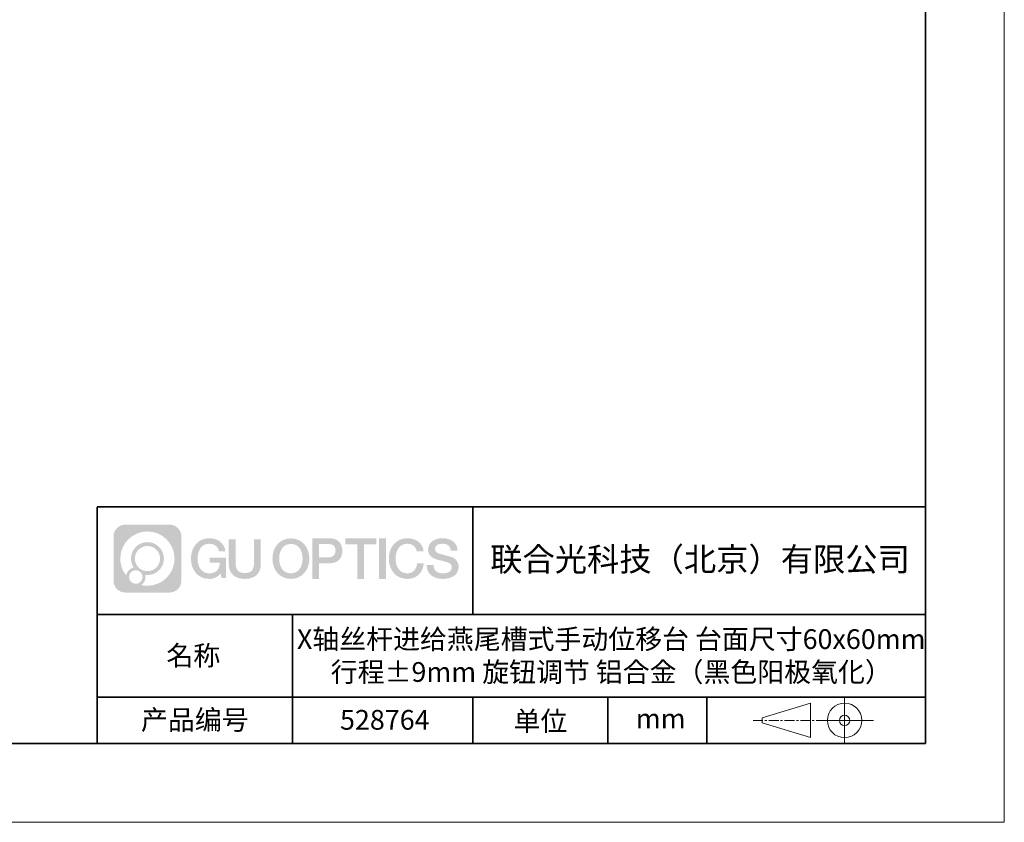
# Model space of a CAD drawing. Units: millimetres. Extents: x 12016 to 12313, y -7569 to -7359.
# Drawn here: x 12188 to 12313, y -7569 to -7468 of the extents above; entities that cross this region are included whole.
import ezdxf

# ---------------------------------------------------------------- set-up
doc = ezdxf.new("R2010")
doc.units = ezdxf.units.MM
doc.header["$LTSCALE"] = 10
doc.linetypes.add('CENTER', pattern=[2, 1.25, -0.25, 0.25, -0.25])
doc.layers.add('1轮廓实线层', color=7, linetype='Continuous')
doc.layers.add('6文字层', color=3, linetype='Continuous')
for name, color, linetype, lineweight in [('3中心线层', 1, 'CENTER', 9), ('粗实线层', 7, 'Continuous', 35), ('细实线层', 7, 'Continuous', 18)]:
    doc.layers.add(name, color=color, linetype=linetype, lineweight=lineweight)
doc.styles.get("Standard").update_dxf_attribs({"font": '黑体.ttf'})

# ---------------------------------------------------------------- blocks, each defined once
blk = doc.blocks.new('*X96')
at = {"layer": '粗实线层'}
for p, q in [((138.5, -95), (138.5, 95)), ((-138.5, -95), (138.5, -95))]:
    blk.add_line(p, q, dxfattribs=at)
at = {"layer": '细实线层'}
for p, q in [((148.5, -105), (148.5, 105)), ((-148.5, -105), (148.5, -105))]:
    blk.add_line(p, q, dxfattribs=at)

msp = doc.modelspace()

# ---------------------------------------------------------------- hatches: boundary and pattern name
at = {"layer": '3中心线层'}
h = msp.add_hatch(color=0, dxfattribs=at)
h.dxf.hatch_style = 1
edge = h.paths.add_edge_path()
edge.add_spline(control_points=[(12208.18338, -7533.09481), (12208.18338, -7532.28094), (12207.52361, -7531.62116), (12206.70973, -7531.62116)], knot_values=[7, 7, 7, 7, 8, 8, 8, 8], degree=3, periodic=0)
edge.add_spline(control_points=[(12206.70973, -7531.62116), (12206.70973, -7531.62116), (12201.06075, -7531.62116), (12201.06075, -7531.62116)], knot_values=[0, 0, 0, 0, 1, 1, 1, 1], degree=3, periodic=0)
edge.add_spline(control_points=[(12201.06075, -7531.62116), (12200.24688, -7531.62116), (12199.5871, -7532.28094), (12199.5871, -7533.09481), (12199.5871, -7533.09481), (12199.5871, -7538.74379), (12199.5871, -7538.74379)], knot_values=[1, 1, 1, 1, 2, 2, 2, 3, 3, 3, 3], degree=3, periodic=0)
edge.add_spline(control_points=[(12199.5871, -7538.74379), (12199.5871, -7539.55767), (12200.24688, -7540.21744), (12201.06075, -7540.21744), (12201.06075, -7540.21744), (12206.70973, -7540.21744), (12206.70973, -7540.21744)], knot_values=[3, 3, 3, 3, 4, 4, 4, 5, 5, 5, 5], degree=3, periodic=0)
edge.add_spline(control_points=[(12206.70973, -7540.21744), (12207.52361, -7540.21744), (12208.18338, -7539.55767), (12208.18338, -7538.74379), (12208.18338, -7538.74379), (12208.18338, -7533.09481), (12208.18338, -7533.09481)], knot_values=[5, 5, 5, 5, 6, 6, 6, 7, 7, 7, 7], degree=3, periodic=0)
edge = h.paths.add_edge_path(flags=16)
edge.add_spline(control_points=[(12200.44673, -7535.9193), (12200.44673, -7534.02027), (12201.98623, -7532.48079), (12203.88526, -7532.48079)], knot_values=[10, 10, 10, 10, 11, 11, 11, 11], degree=3, periodic=0)
edge.add_spline(control_points=[(12203.88526, -7532.48079), (12205.78429, -7532.48079), (12207.32375, -7534.02027), (12207.32375, -7535.9193)], knot_values=[11, 11, 11, 11, 12, 12, 12, 12], degree=3, periodic=0)
edge.add_spline(control_points=[(12207.32375, -7535.9193), (12207.32375, -7537.81834), (12205.78429, -7539.35782), (12203.88526, -7539.35782)], knot_values=[12, 12, 12, 12, 13, 13, 13, 13], degree=3, periodic=0)
edge.add_spline(control_points=[(12203.88526, -7539.35782), (12203.61617, -7539.35782), (12203.35475, -7539.32578), (12203.10356, -7539.26708)], knot_values=[0, 0, 0, 0, 1, 1, 1, 1], degree=3, periodic=0)
edge.add_spline(control_points=[(12203.10356, -7539.26708), (12203.42716, -7539.04593), (12203.63963, -7538.67412), (12203.63963, -7538.25258)], knot_values=[1, 1, 1, 1, 2, 2, 2, 2], degree=3, periodic=0)
edge.add_spline(control_points=[(12203.63963, -7538.25258), (12203.63963, -7538.16182), (12203.6295, -7538.07347), (12203.61081, -7537.98831)], knot_values=[2, 2, 2, 2, 3, 3, 3, 3], degree=3, periodic=0)
edge.add_spline(control_points=[(12203.61081, -7537.98831), (12203.70067, -7538.00022), (12203.79215, -7538.00697), (12203.88525, -7538.00697)], knot_values=[3, 3, 3, 3, 4, 4, 4, 4], degree=3, periodic=0)
edge.add_spline(control_points=[(12203.88525, -7538.00697), (12205.03824, -7538.00697), (12205.97291, -7537.07229), (12205.97291, -7535.9193)], knot_values=[4, 4, 4, 4, 5, 5, 5, 5], degree=3, periodic=0)
edge.add_spline(control_points=[(12205.97291, -7535.9193), (12205.97291, -7534.76632), (12205.03824, -7533.83163), (12203.88525, -7533.83163), (12202.73227, -7533.83163), (12201.79758, -7534.76632), (12201.79758, -7535.9193)], knot_values=[5, 5, 5, 5, 6, 6, 6, 7, 7, 7, 7], degree=3, periodic=0)
edge.add_spline(control_points=[(12201.79758, -7535.9193), (12201.79758, -7536.33878), (12201.92164, -7536.72912), (12202.13459, -7537.0563)], knot_values=[7, 7, 7, 7, 8, 8, 8, 8], degree=3, periodic=0)
edge.add_spline(control_points=[(12202.13459, -7537.0563), (12201.65009, -7537.16807), (12201.27514, -7537.56616), (12201.19815, -7538.06305)], knot_values=[8, 8, 8, 8, 9, 9, 9, 9], degree=3, periodic=0)
edge.add_spline(control_points=[(12201.19815, -7538.06305), (12200.72837, -7537.47514), (12200.44673, -7536.73037), (12200.44673, -7535.9193)], knot_values=[9, 9, 9, 9, 10, 10, 10, 10], degree=3, periodic=0)
edge = h.paths.add_edge_path(flags=16)
edge.add_spline(control_points=[(12202.28879, -7535.9193), (12202.28879, -7535.03761), (12203.00356, -7534.32285), (12203.88525, -7534.32285), (12204.76694, -7534.32285), (12205.4817, -7535.03761), (12205.4817, -7535.9193), (12205.4817, -7536.801), (12204.76694, -7537.51575), (12203.88525, -7537.51575), (12203.00356, -7537.51575), (12202.28879, -7536.801), (12202.28879, -7535.9193)], knot_values=[0, 0, 0, 0, 1, 1, 1, 2, 2, 2, 3, 3, 3, 4, 4, 4, 4], degree=3, periodic=0)
edge = h.paths.add_edge_path(flags=16)
edge.add_spline(control_points=[(12201.55197, -7538.25258), (12201.55197, -7537.77782), (12201.93684, -7537.39295), (12202.4116, -7537.39295), (12202.88636, -7537.39295), (12203.27122, -7537.77782), (12203.27122, -7538.25258)], knot_values=[1, 1, 1, 1, 2, 2, 2, 3, 3, 3, 3], degree=3, periodic=0)
edge.add_spline(control_points=[(12203.27122, -7538.25258), (12203.27122, -7538.72734), (12202.88636, -7539.11221), (12202.4116, -7539.11221)], knot_values=[3, 3, 3, 3, 4, 4, 4, 4], degree=3, periodic=0)
edge.add_spline(control_points=[(12202.4116, -7539.11221), (12201.93684, -7539.11221), (12201.55197, -7538.72734), (12201.55197, -7538.25258)], knot_values=[0, 0, 0, 0, 1, 1, 1, 1], degree=3, periodic=0)
edge = h.paths.add_edge_path()
edge.add_spline(control_points=[(12212.95428, -7535.02048), (12212.95428, -7535.02048), (12213.77767, -7535.02048), (12213.77767, -7535.02048), (12213.64942, -7533.91033), (12212.76527, -7533.33801), (12211.71242, -7533.33801)], knot_values=[5, 5, 5, 5, 6, 6, 6, 7, 7, 7, 7], degree=3, periodic=0)
edge.add_spline(control_points=[(12211.71242, -7533.33801), (12210.26812, -7533.33801), (12209.40424, -7534.51024), (12209.40424, -7535.91689)], knot_values=[4, 4, 4, 4, 5, 5, 5, 5], degree=3, periodic=0)
edge.add_spline(control_points=[(12209.40424, -7535.91689), (12209.40424, -7537.32357), (12210.26812, -7538.49578), (12211.71242, -7538.49578)], knot_values=[3, 3, 3, 3, 4, 4, 4, 4], degree=3, periodic=0)
edge.add_spline(control_points=[(12211.71242, -7538.49578), (12212.29958, -7538.49578), (12212.7113, -7538.3234), (12213.16346, -7537.79934)], knot_values=[2, 2, 2, 2, 3, 3, 3, 3], degree=3, periodic=0)
edge.add_spline(control_points=[(12213.16346, -7537.79934), (12213.16346, -7537.79934), (12213.29171, -7538.37856), (12213.29171, -7538.37856), (12213.29171, -7538.37856), (12213.4267, -7538.37856), (12213.56168, -7538.37856)], knot_values=[0.5, 0.5, 0.5, 0.5, 1.5, 1.5, 1.5, 2, 2, 2, 2], degree=3, periodic=0)
edge.add_spline(control_points=[(12213.56168, -7538.37856), (12213.69666, -7538.37856), (12213.83164, -7538.37856), (12213.83164, -7538.37856), (12213.83164, -7538.37856), (12213.83164, -7538.21648), (12213.83164, -7537.97336)], knot_values=[14.749965, 14.749965, 14.749965, 14.749965, 15.249965, 15.249965, 15.249965, 15.5, 15.5, 15.5, 15.5], degree=3, periodic=0)
edge.add_spline(control_points=[(12213.83164, -7537.97336), (12213.83164, -7537.73027), (12213.83164, -7537.40619), (12213.83164, -7537.08211)], knot_values=[14.49997, 14.49997, 14.49997, 14.49997, 14.749965, 14.749965, 14.749965, 14.749965], degree=3, periodic=0)
edge.add_spline(control_points=[(12213.83164, -7537.08211), (12213.83164, -7536.92007), (12213.83164, -7536.75803), (12213.83164, -7536.60612)], knot_values=[14.3749725, 14.3749725, 14.3749725, 14.3749725, 14.49997, 14.49997, 14.49997, 14.49997], degree=3, periodic=0)
edge.add_spline(control_points=[(12213.83164, -7536.60612), (12213.83164, -7536.37826), (12213.83164, -7536.17319), (12213.83164, -7536.02509)], knot_values=[14.18747625, 14.18747625, 14.18747625, 14.18747625, 14.3749725, 14.3749725, 14.3749725, 14.3749725], degree=3, periodic=0)
edge.add_spline(control_points=[(12213.83164, -7536.02509), (12213.83164, -7535.97573), (12213.83164, -7535.93269), (12213.83164, -7535.89725)], knot_values=[14.1249775, 14.1249775, 14.1249775, 14.1249775, 14.18747625, 14.18747625, 14.18747625, 14.18747625], degree=3, periodic=0)
edge.add_spline(control_points=[(12213.83164, -7535.89725), (12213.83164, -7535.87953), (12213.83164, -7535.86371), (12213.83164, -7535.84994)], knot_values=[14.093728125, 14.093728125, 14.093728125, 14.093728125, 14.1249775, 14.1249775, 14.1249775, 14.1249775], degree=3, periodic=0)
edge.add_spline(control_points=[(12213.83164, -7535.84994), (12213.83164, -7535.83618), (12213.83164, -7535.82447), (12213.83164, -7535.81498)], knot_values=[14.06247875, 14.06247875, 14.06247875, 14.06247875, 14.093728125, 14.093728125, 14.093728125, 14.093728125], degree=3, periodic=0)
edge.add_spline(control_points=[(12213.83164, -7535.78588), (12213.83164, -7535.78588), (12213.83164, -7535.78588), (12213.83164, -7535.78588), (12213.83164, -7535.78588), (12213.83164, -7535.78589), (12213.83164, -7535.78589)], knot_values=[13.999979582, 13.999979582, 13.999979582, 13.999979582, 14, 14, 14, 14.000712407, 14.000712407, 14.000712407, 14.000712407], degree=3, periodic=0)
edge.add_spline(control_points=[(12213.83164, -7535.78588), (12213.8316, -7535.78588), (12213.31867, -7535.78588), (12212.80575, -7535.78588)], knot_values=[13.49999, 13.49999, 13.49999, 13.49999, 13.999979582, 13.999979582, 13.999979582, 13.999979582], degree=3, periodic=0)
edge.add_spline(control_points=[(12212.80575, -7535.78588), (12212.29283, -7535.78588), (12211.77992, -7535.78588), (12211.77992, -7535.78588), (12211.77992, -7535.78588), (12211.77992, -7535.78588), (12211.77992, -7535.78589)], knot_values=[12.999023436, 12.999023436, 12.999023436, 12.999023436, 13.499013436, 13.499013436, 13.499013436, 13.49999, 13.49999, 13.49999, 13.49999], degree=3, periodic=0)
edge.add_spline(control_points=[(12211.77992, -7535.79324), (12211.77992, -7535.79564), (12211.77992, -7535.7986), (12211.77992, -7535.80208)], knot_values=[12.906251875, 12.906251875, 12.906251875, 12.906251875, 12.93750125, 12.93750125, 12.93750125, 12.93750125], degree=3, periodic=0)
edge.add_spline(control_points=[(12211.77992, -7535.81403), (12211.77992, -7535.82299), (12211.77992, -7535.83386), (12211.77992, -7535.84634)], knot_values=[12.81250375, 12.81250375, 12.81250375, 12.81250375, 12.8750025, 12.8750025, 12.8750025, 12.8750025], degree=3, periodic=0)
edge.add_spline(control_points=[(12211.77992, -7535.84634), (12211.77992, -7535.85881), (12211.77992, -7535.87288), (12211.77992, -7535.88824)], knot_values=[12.750005, 12.750005, 12.750005, 12.750005, 12.81250375, 12.81250375, 12.81250375, 12.81250375], degree=3, periodic=0)
edge.add_spline(control_points=[(12211.77992, -7535.88824), (12211.77992, -7535.91894), (12211.77992, -7535.95476), (12211.77992, -7535.99315)], knot_values=[12.6250075, 12.6250075, 12.6250075, 12.6250075, 12.750005, 12.750005, 12.750005, 12.750005], degree=3, periodic=0)
edge.add_spline(control_points=[(12211.77992, -7535.99315), (12211.77992, -7536.03153), (12211.77992, -7536.07247), (12211.77992, -7536.11341)], knot_values=[12.50001, 12.50001, 12.50001, 12.50001, 12.6250075, 12.6250075, 12.6250075, 12.6250075], degree=3, periodic=0)
edge.add_spline(control_points=[(12211.77992, -7536.11341), (12211.77992, -7536.19529), (12211.77992, -7536.27718), (12211.77992, -7536.33859)], knot_values=[12.250015, 12.250015, 12.250015, 12.250015, 12.50001, 12.50001, 12.50001, 12.50001], degree=3, periodic=0)
edge.add_spline(control_points=[(12211.77992, -7536.33859), (12211.77992, -7536.40001), (12211.77992, -7536.44096), (12211.77992, -7536.44096), (12211.77992, -7536.44096), (12211.77992, -7536.44096), (12211.77992, -7536.44096)], knot_values=[11.999287593, 11.999287593, 11.999287593, 11.999287593, 12.249302593, 12.249302593, 12.249302593, 12.250015, 12.250015, 12.250015, 12.250015], degree=3, periodic=0)
edge.add_spline(control_points=[(12211.79431, -7536.44096), (12211.799, -7536.44096), (12211.8048, -7536.44096), (12211.8116, -7536.44096)], knot_values=[11.906271875, 11.906271875, 11.906271875, 11.906271875, 11.93752125, 11.93752125, 11.93752125, 11.93752125], degree=3, periodic=0)
edge.add_spline(control_points=[(12211.8116, -7536.44096), (12211.81841, -7536.44096), (12211.82624, -7536.44096), (12211.835, -7536.44096)], knot_values=[11.8750225, 11.8750225, 11.8750225, 11.8750225, 11.906271875, 11.906271875, 11.906271875, 11.906271875], degree=3, periodic=0)
edge.add_spline(control_points=[(12211.835, -7536.44096), (12211.85253, -7536.44096), (12211.87382, -7536.44096), (12211.89823, -7536.44096)], knot_values=[11.81252375, 11.81252375, 11.81252375, 11.81252375, 11.8750225, 11.8750225, 11.8750225, 11.8750225], degree=3, periodic=0)
edge.add_spline(control_points=[(12211.89823, -7536.44096), (12211.92265, -7536.44096), (12211.9502, -7536.44096), (12211.98025, -7536.44096)], knot_values=[11.750025, 11.750025, 11.750025, 11.750025, 11.81252375, 11.81252375, 11.81252375, 11.81252375], degree=3, periodic=0)
edge.add_spline(control_points=[(12211.98025, -7536.44096), (12212.04035, -7536.44096), (12212.11048, -7536.44096), (12212.18561, -7536.44096)], knot_values=[11.6250275, 11.6250275, 11.6250275, 11.6250275, 11.750025, 11.750025, 11.750025, 11.750025], degree=3, periodic=0)
edge.add_spline(control_points=[(12212.18561, -7536.44096), (12212.26074, -7536.44096), (12212.34089, -7536.44096), (12212.42103, -7536.44096)], knot_values=[11.50003, 11.50003, 11.50003, 11.50003, 11.6250275, 11.6250275, 11.6250275, 11.6250275], degree=3, periodic=0)
edge.add_spline(control_points=[(12212.42103, -7536.44096), (12212.58132, -7536.44096), (12212.74162, -7536.44096), (12212.86184, -7536.44096)], knot_values=[11.250035, 11.250035, 11.250035, 11.250035, 11.50003, 11.50003, 11.50003, 11.50003], degree=3, periodic=0)
edge.add_spline(control_points=[(12212.86184, -7536.44096), (12212.98209, -7536.44096), (12213.06226, -7536.44096), (12213.06226, -7536.44096), (12213.04874, -7537.2753), (12212.57631, -7537.80625), (12211.71242, -7537.79245)], knot_values=[10, 10, 10, 10, 10.250035, 10.250035, 10.250035, 11.250035, 11.250035, 11.250035, 11.250035], degree=3, periodic=0)
edge.add_spline(control_points=[(12211.71242, -7537.79245), (12210.67984, -7537.79245), (12210.2479, -7536.86158), (12210.2479, -7535.91689)], knot_values=[9, 9, 9, 9, 10, 10, 10, 10], degree=3, periodic=0)
edge.add_spline(control_points=[(12210.2479, -7535.91689), (12210.2479, -7534.97223), (12210.67984, -7534.04134), (12211.71242, -7534.04134)], knot_values=[8, 8, 8, 8, 9, 9, 9, 9], degree=3, periodic=0)
edge.add_spline(control_points=[(12211.71242, -7534.04134), (12212.31985, -7534.04134), (12212.87325, -7534.37232), (12212.95428, -7535.02048)], knot_values=[7, 7, 7, 7, 8, 8, 8, 8], degree=3, periodic=0)
edge = h.paths.add_edge_path()
edge.add_spline(control_points=[(12215.06628, -7536.32613), (12215.06628, -7536.32613), (12215.06628, -7533.46081), (12215.06628, -7533.46081), (12215.06628, -7533.46081), (12214.84986, -7533.46081), (12214.63344, -7533.46081)], knot_values=[0.5, 0.5, 0.5, 0.5, 1.5, 1.5, 1.5, 2, 2, 2, 2], degree=3, periodic=0)
edge.add_spline(control_points=[(12214.63344, -7533.46081), (12214.41701, -7533.46081), (12214.20059, -7533.46081), (12214.20059, -7533.46081), (12214.20059, -7533.46081), (12214.20059, -7534.24775), (12214.20059, -7535.03468)], knot_values=[9.5, 9.5, 9.5, 9.5, 10, 10, 10, 10.5, 10.5, 10.5, 10.5], degree=3, periodic=0)
edge.add_spline(control_points=[(12214.20059, -7535.03468), (12214.20059, -7535.82161), (12214.20059, -7536.60854), (12214.20059, -7536.60854), (12214.20059, -7537.86899), (12215.0109, -7538.49578), (12216.22982, -7538.49578)], knot_values=[8, 8, 8, 8, 8.5, 8.5, 8.5, 9.5, 9.5, 9.5, 9.5], degree=3, periodic=0)
edge.add_spline(control_points=[(12216.22982, -7538.49578), (12217.44874, -7538.49578), (12218.25904, -7537.86899), (12218.25904, -7536.60854)], knot_values=[7, 7, 7, 7, 8, 8, 8, 8], degree=3, periodic=0)
edge.add_spline(control_points=[(12218.25904, -7536.60854), (12218.25904, -7536.60854), (12218.25904, -7533.46081), (12218.25904, -7533.46081), (12218.25904, -7533.46081), (12218.04261, -7533.46081), (12217.82617, -7533.46081)], knot_values=[5.5, 5.5, 5.5, 5.5, 6.5, 6.5, 6.5, 7, 7, 7, 7], degree=3, periodic=0)
edge.add_spline(control_points=[(12217.82617, -7533.46081), (12217.60974, -7533.46081), (12217.39331, -7533.46081), (12217.39331, -7533.46081), (12217.39331, -7533.46081), (12217.39331, -7534.17714), (12217.39331, -7534.89347)], knot_values=[4.5, 4.5, 4.5, 4.5, 5, 5, 5, 5.5, 5.5, 5.5, 5.5], degree=3, periodic=0)
edge.add_spline(control_points=[(12217.39331, -7534.89347), (12217.39331, -7535.6098), (12217.39331, -7536.32613), (12217.39331, -7536.32613), (12217.39331, -7536.98736), (12217.35176, -7537.75191), (12216.22982, -7537.75191)], knot_values=[3, 3, 3, 3, 3.5, 3.5, 3.5, 4.5, 4.5, 4.5, 4.5], degree=3, periodic=0)
edge.add_spline(control_points=[(12216.22982, -7537.75191), (12215.10783, -7537.75191), (12215.06628, -7536.98736), (12215.06628, -7536.32613)], knot_values=[2, 2, 2, 2, 3, 3, 3, 3], degree=3, periodic=0)
edge = h.paths.add_edge_path()
edge.add_spline(control_points=[(12224.40821, -7535.92346), (12224.40821, -7537.32325), (12223.53366, -7538.48972), (12222.07153, -7538.48972), (12220.60939, -7538.48972), (12219.73484, -7537.32325), (12219.73484, -7535.92346), (12219.73484, -7534.52368), (12220.60939, -7533.35719), (12222.07153, -7533.35719), (12223.53366, -7533.35719), (12224.40821, -7534.52368), (12224.40821, -7535.92346)], knot_values=[0, 0, 0, 0, 1, 1, 1, 2, 2, 2, 3, 3, 3, 4, 4, 4, 4], degree=3, periodic=0)
edge = h.paths.add_edge_path(flags=16)
edge.add_spline(control_points=[(12222.07153, -7534.05708), (12223.1169, -7534.05708), (12223.55417, -7534.98341), (12223.55417, -7535.92346)], knot_values=[2, 2, 2, 2, 3, 3, 3, 3], degree=3, periodic=0)
edge.add_spline(control_points=[(12223.55417, -7535.92346), (12223.55417, -7536.86352), (12223.1169, -7537.78984), (12222.07153, -7537.78984)], knot_values=[1, 1, 1, 1, 2, 2, 2, 2], degree=3, periodic=0)
edge.add_spline(control_points=[(12222.07153, -7537.78984), (12221.02619, -7537.78984), (12220.58892, -7536.86352), (12220.58892, -7535.92346)], knot_values=[0, 0, 0, 0, 1, 1, 1, 1], degree=3, periodic=0)
edge.add_spline(control_points=[(12220.58892, -7535.92346), (12220.58892, -7534.98341), (12221.02619, -7534.05708), (12222.07153, -7534.05708)], knot_values=[3, 3, 3, 3, 4, 4, 4, 4], degree=3, periodic=0)
edge = h.paths.add_edge_path()
edge.add_spline(control_points=[(12228.58964, -7534.93446), (12228.58964, -7534.29156), (12228.32319, -7533.33801), (12226.92936, -7533.33801)], knot_values=[1, 1, 1, 1, 2, 2, 2, 2], degree=3, periodic=0)
edge.add_spline(control_points=[(12226.92936, -7533.33801), (12226.92936, -7533.33801), (12224.77716, -7533.33801), (12224.77716, -7533.33801), (12224.77716, -7533.33801), (12224.77716, -7533.66046), (12224.77716, -7534.14411)], knot_values=[6.749965, 6.749965, 6.749965, 6.749965, 7.749965, 7.749965, 7.749965, 8, 8, 8, 8], degree=3, periodic=0)
edge.add_spline(control_points=[(12224.77716, -7534.14411), (12224.77716, -7534.62769), (12224.77716, -7535.27242), (12224.77716, -7535.91713)], knot_values=[6.49997, 6.49997, 6.49997, 6.49997, 6.749965, 6.749965, 6.749965, 6.749965], degree=3, periodic=0)
edge.add_spline(control_points=[(12224.77716, -7535.91713), (12224.77716, -7536.23948), (12224.77716, -7536.56183), (12224.77716, -7536.86403)], knot_values=[6.3749725, 6.3749725, 6.3749725, 6.3749725, 6.49997, 6.49997, 6.49997, 6.49997], degree=3, periodic=0)
edge.add_spline(control_points=[(12224.77716, -7536.86403), (12224.77716, -7537.16623), (12224.77716, -7537.44827), (12224.77716, -7537.69002)], knot_values=[6.249975, 6.249975, 6.249975, 6.249975, 6.3749725, 6.3749725, 6.3749725, 6.3749725], degree=3, periodic=0)
edge.add_spline(control_points=[(12224.77716, -7537.69002), (12224.77716, -7537.8109), (12224.77716, -7537.9217), (12224.77716, -7538.01991)], knot_values=[6.18747625, 6.18747625, 6.18747625, 6.18747625, 6.249975, 6.249975, 6.249975, 6.249975], degree=3, periodic=0)
edge.add_spline(control_points=[(12224.77716, -7538.01991), (12224.77716, -7538.11811), (12224.77716, -7538.20373), (12224.77716, -7538.27423)], knot_values=[6.1249775, 6.1249775, 6.1249775, 6.1249775, 6.18747625, 6.18747625, 6.18747625, 6.18747625], degree=3, periodic=0)
edge.add_spline(control_points=[(12224.77716, -7538.27423), (12224.77716, -7538.30948), (12224.77716, -7538.34096), (12224.77716, -7538.36834)], knot_values=[6.093728125, 6.093728125, 6.093728125, 6.093728125, 6.1249775, 6.1249775, 6.1249775, 6.1249775], degree=3, periodic=0)
edge.add_spline(control_points=[(12224.77716, -7538.36834), (12224.77716, -7538.39572), (12224.77716, -7538.41901), (12224.77716, -7538.43789)], knot_values=[6.06247875, 6.06247875, 6.06247875, 6.06247875, 6.093728125, 6.093728125, 6.093728125, 6.093728125], degree=3, periodic=0)
edge.add_spline(control_points=[(12224.77716, -7538.43789), (12224.77716, -7538.44733), (12224.77716, -7538.45567), (12224.77716, -7538.46287)], knot_values=[6.046854062, 6.046854062, 6.046854062, 6.046854062, 6.06247875, 6.06247875, 6.06247875, 6.06247875], degree=3, periodic=0)
edge.add_spline(control_points=[(12224.77716, -7538.46287), (12224.77716, -7538.47007), (12224.77716, -7538.47613), (12224.77716, -7538.481)], knot_values=[6.031229375, 6.031229375, 6.031229375, 6.031229375, 6.046854063, 6.046854063, 6.046854063, 6.046854063], degree=3, periodic=0)
edge.add_spline(control_points=[(12224.77716, -7538.49578), (12224.77716, -7538.49578), (12224.77716, -7538.49578), (12224.77716, -7538.49578), (12224.77716, -7538.49578), (12224.77716, -7538.49578), (12224.77716, -7538.49578)], knot_values=[5.999979147, 5.999979147, 5.999979147, 5.999979147, 6, 6, 6, 6.000468271, 6.000468271, 6.000468271, 6.000468271], degree=3, periodic=0)
edge.add_spline(control_points=[(12224.77716, -7538.49578), (12224.77718, -7538.49578), (12224.99069, -7538.49578), (12225.20421, -7538.49578)], knot_values=[5.49999, 5.49999, 5.49999, 5.49999, 5.999979147, 5.999979147, 5.999979147, 5.999979147], degree=3, periodic=0)
edge.add_spline(control_points=[(12225.20421, -7538.49578), (12225.41772, -7538.49578), (12225.63123, -7538.49578), (12225.63123, -7538.49578), (12225.63123, -7538.49578), (12225.63123, -7538.49578), (12225.63123, -7538.49578)], knot_values=[4.999511718, 4.999511718, 4.999511718, 4.999511718, 5.499501718, 5.499501718, 5.499501718, 5.49999, 5.49999, 5.49999, 5.49999], degree=3, periodic=0)
edge.add_spline(control_points=[(12225.63123, -7538.48314), (12225.63123, -7538.48038), (12225.63123, -7538.47718), (12225.63123, -7538.47355)], knot_values=[4.93750125, 4.93750125, 4.93750125, 4.93750125, 4.953125938, 4.953125938, 4.953125938, 4.953125938], degree=3, periodic=0)
edge.add_spline(control_points=[(12225.63123, -7538.47355), (12225.63123, -7538.4663), (12225.63123, -7538.45736), (12225.63123, -7538.44685)], knot_values=[4.906251875, 4.906251875, 4.906251875, 4.906251875, 4.93750125, 4.93750125, 4.93750125, 4.93750125], degree=3, periodic=0)
edge.add_spline(control_points=[(12225.63123, -7538.44685), (12225.63123, -7538.43634), (12225.63123, -7538.42426), (12225.63123, -7538.41073)], knot_values=[4.8750025, 4.8750025, 4.8750025, 4.8750025, 4.906251875, 4.906251875, 4.906251875, 4.906251875], degree=3, periodic=0)
edge.add_spline(control_points=[(12225.63123, -7538.41073), (12225.63123, -7538.38367), (12225.63123, -7538.35081), (12225.63123, -7538.31312)], knot_values=[4.81250375, 4.81250375, 4.81250375, 4.81250375, 4.8750025, 4.8750025, 4.8750025, 4.8750025], degree=3, periodic=0)
edge.add_spline(control_points=[(12225.63123, -7538.31312), (12225.63123, -7538.27543), (12225.63123, -7538.23291), (12225.63123, -7538.18652)], knot_values=[4.750005, 4.750005, 4.750005, 4.750005, 4.81250375, 4.81250375, 4.81250375, 4.81250375], degree=3, periodic=0)
edge.add_spline(control_points=[(12225.63123, -7538.18652), (12225.63123, -7538.09374), (12225.63123, -7537.9855), (12225.63123, -7537.86953)], knot_values=[4.6250075, 4.6250075, 4.6250075, 4.6250075, 4.750005, 4.750005, 4.750005, 4.750005], degree=3, periodic=0)
edge.add_spline(control_points=[(12225.63123, -7537.86953), (12225.63123, -7537.75356), (12225.63123, -7537.62986), (12225.63123, -7537.50615)], knot_values=[4.50001, 4.50001, 4.50001, 4.50001, 4.6250075, 4.6250075, 4.6250075, 4.6250075], degree=3, periodic=0)
edge.add_spline(control_points=[(12225.63123, -7537.50615), (12225.63123, -7537.25874), (12225.63123, -7537.01133), (12225.63123, -7536.82576)], knot_values=[4.250015, 4.250015, 4.250015, 4.250015, 4.50001, 4.50001, 4.50001, 4.50001], degree=3, periodic=0)
edge.add_spline(control_points=[(12225.63123, -7536.82576), (12225.63123, -7536.64019), (12225.63123, -7536.51646), (12225.63123, -7536.51646), (12225.63123, -7536.51646), (12225.63123, -7536.51646), (12225.63123, -7536.51646)], knot_values=[3.999287593, 3.999287593, 3.999287593, 3.999287593, 4.249302593, 4.249302593, 4.249302593, 4.250015, 4.250015, 4.250015, 4.250015], degree=3, periodic=0)
edge.add_spline(control_points=[(12225.6458, -7536.51646), (12225.65055, -7536.51646), (12225.65641, -7536.51646), (12225.6633, -7536.51646)], knot_values=[3.906271875, 3.906271875, 3.906271875, 3.906271875, 3.93752125, 3.93752125, 3.93752125, 3.93752125], degree=3, periodic=0)
edge.add_spline(control_points=[(12225.6633, -7536.51646), (12225.6702, -7536.51646), (12225.67812, -7536.51646), (12225.68699, -7536.51646)], knot_values=[3.8750225, 3.8750225, 3.8750225, 3.8750225, 3.906271875, 3.906271875, 3.906271875, 3.906271875], degree=3, periodic=0)
edge.add_spline(control_points=[(12225.68699, -7536.51646), (12225.70474, -7536.51646), (12225.72628, -7536.51646), (12225.751, -7536.51646)], knot_values=[3.81252375, 3.81252375, 3.81252375, 3.81252375, 3.8750225, 3.8750225, 3.8750225, 3.8750225], degree=3, periodic=0)
edge.add_spline(control_points=[(12225.751, -7536.51646), (12225.77572, -7536.51646), (12225.8036, -7536.51646), (12225.83403, -7536.51646)], knot_values=[3.750025, 3.750025, 3.750025, 3.750025, 3.81252375, 3.81252375, 3.81252375, 3.81252375], degree=3, periodic=0)
edge.add_spline(control_points=[(12225.83403, -7536.51646), (12225.89487, -7536.51646), (12225.96586, -7536.51646), (12226.04192, -7536.51646)], knot_values=[3.6250275, 3.6250275, 3.6250275, 3.6250275, 3.750025, 3.750025, 3.750025, 3.750025], degree=3, periodic=0)
edge.add_spline(control_points=[(12226.04192, -7536.51646), (12226.11797, -7536.51646), (12226.1991, -7536.51646), (12226.28024, -7536.51646)], knot_values=[3.50003, 3.50003, 3.50003, 3.50003, 3.6250275, 3.6250275, 3.6250275, 3.6250275], degree=3, periodic=0)
edge.add_spline(control_points=[(12226.28024, -7536.51646), (12226.4425, -7536.51646), (12226.60477, -7536.51646), (12226.72647, -7536.51646)], knot_values=[3.250035, 3.250035, 3.250035, 3.250035, 3.50003, 3.50003, 3.50003, 3.50003], degree=3, periodic=0)
edge.add_spline(control_points=[(12226.72647, -7536.51646), (12226.8482, -7536.51646), (12226.92936, -7536.51646), (12226.92936, -7536.51646), (12228.32319, -7536.5237), (12228.58964, -7535.57015), (12228.58964, -7534.93446)], knot_values=[2, 2, 2, 2, 2.250035, 2.250035, 2.250035, 3.250035, 3.250035, 3.250035, 3.250035], degree=3, periodic=0)
edge = h.paths.add_edge_path(flags=16)
edge.add_spline(control_points=[(12226.26319, -7534.07483), (12226.42118, -7534.07483), (12226.57918, -7534.07483), (12226.69768, -7534.07483)], knot_values=[3.250015, 3.250015, 3.250015, 3.250015, 3.50001, 3.50001, 3.50001, 3.50001], degree=3, periodic=0)
edge.add_spline(control_points=[(12226.69768, -7534.07483), (12226.81618, -7534.07483), (12226.89519, -7534.07483), (12226.89519, -7534.07483), (12227.34616, -7534.07483), (12227.73557, -7534.24822), (12227.73557, -7534.92725)], knot_values=[2, 2, 2, 2, 2.250015, 2.250015, 2.250015, 3.250015, 3.250015, 3.250015, 3.250015], degree=3, periodic=0)
edge.add_spline(control_points=[(12227.73557, -7534.92725), (12227.73557, -7535.57737), (12227.26414, -7535.77965), (12226.88154, -7535.77965)], knot_values=[1, 1, 1, 1, 2, 2, 2, 2], degree=3, periodic=0)
edge.add_spline(control_points=[(12226.88154, -7535.77965), (12226.88154, -7535.77965), (12225.63123, -7535.77965), (12225.63123, -7535.77965), (12225.63123, -7535.77965), (12225.63123, -7535.35342), (12225.63123, -7534.92721)], knot_values=[4.49999, 4.49999, 4.49999, 4.49999, 5.49999, 5.49999, 5.49999, 6, 6, 6, 6], degree=3, periodic=0)
edge.add_spline(control_points=[(12225.63123, -7534.92721), (12225.63123, -7534.50101), (12225.63123, -7534.07483), (12225.63123, -7534.07483), (12225.63123, -7534.07483), (12225.63123, -7534.07483), (12225.63123, -7534.07483)], knot_values=[3.999267593, 3.999267593, 3.999267593, 3.999267593, 4.499257593, 4.499257593, 4.499257593, 4.49999, 4.49999, 4.49999, 4.49999], degree=3, periodic=0)
edge.add_spline(control_points=[(12225.64542, -7534.07483), (12225.65005, -7534.07483), (12225.65576, -7534.07483), (12225.66247, -7534.07483)], knot_values=[3.906251875, 3.906251875, 3.906251875, 3.906251875, 3.93750125, 3.93750125, 3.93750125, 3.93750125], degree=3, periodic=0)
edge.add_spline(control_points=[(12225.66247, -7534.07483), (12225.66919, -7534.07483), (12225.6769, -7534.07483), (12225.68554, -7534.07483)], knot_values=[3.8750025, 3.8750025, 3.8750025, 3.8750025, 3.906251875, 3.906251875, 3.906251875, 3.906251875], degree=3, periodic=0)
edge.add_spline(control_points=[(12225.68554, -7534.07483), (12225.70282, -7534.07483), (12225.7238, -7534.07483), (12225.74787, -7534.07483)], knot_values=[3.81250375, 3.81250375, 3.81250375, 3.81250375, 3.8750025, 3.8750025, 3.8750025, 3.8750025], degree=3, periodic=0)
edge.add_spline(control_points=[(12225.74787, -7534.07483), (12225.77194, -7534.07483), (12225.79909, -7534.07483), (12225.82872, -7534.07483)], knot_values=[3.750005, 3.750005, 3.750005, 3.750005, 3.81250375, 3.81250375, 3.81250375, 3.81250375], degree=3, periodic=0)
edge.add_spline(control_points=[(12225.82872, -7534.07483), (12225.88796, -7534.07483), (12225.95708, -7534.07483), (12226.03114, -7534.07483)], knot_values=[3.6250075, 3.6250075, 3.6250075, 3.6250075, 3.750005, 3.750005, 3.750005, 3.750005], degree=3, periodic=0)
edge.add_spline(control_points=[(12226.03114, -7534.07483), (12226.1052, -7534.07483), (12226.1842, -7534.07483), (12226.26319, -7534.07483)], knot_values=[3.50001, 3.50001, 3.50001, 3.50001, 3.6250075, 3.6250075, 3.6250075, 3.6250075], degree=3, periodic=0)
h.paths.add_polyline_path([(12232.89332, -7533.33801), (12228.95859, -7533.33801), (12228.95859, -7534.11819), (12230.4971, -7534.11819), (12230.4971, -7538.49578), (12231.34801, -7538.49578), (12231.34801, -7534.11819), (12232.89332, -7534.11819)])
h.paths.add_polyline_path([(12234.12224, -7533.33801), (12233.262, -7533.33801), (12233.262, -7538.49578), (12234.12224, -7538.49578)])
edge = h.paths.add_edge_path()
edge.add_spline(control_points=[(12238.48015, -7535.02048), (12238.69415, -7535.02048), (12238.90816, -7535.02048), (12238.90816, -7535.02048), (12238.80543, -7533.9586), (12237.93567, -7533.3449), (12236.83308, -7533.33801)], knot_values=[8, 8, 8, 8, 8.5, 8.5, 8.5, 9.5, 9.5, 9.5, 9.5], degree=3, periodic=0)
edge.add_spline(control_points=[(12236.83308, -7533.33801), (12235.36751, -7533.33801), (12234.49091, -7534.51024), (12234.49091, -7535.91689)], knot_values=[7, 7, 7, 7, 8, 8, 8, 8], degree=3, periodic=0)
edge.add_spline(control_points=[(12234.49091, -7535.91689), (12234.49091, -7537.32357), (12235.36751, -7538.49578), (12236.83308, -7538.49578)], knot_values=[6, 6, 6, 6, 7, 7, 7, 7], degree=3, periodic=0)
edge.add_spline(control_points=[(12236.83308, -7538.49578), (12238.01788, -7538.49578), (12238.84651, -7537.68212), (12238.915, -7536.50301)], knot_values=[5, 5, 5, 5, 6, 6, 6, 6], degree=3, periodic=0)
edge.add_spline(control_points=[(12238.915, -7536.50301), (12238.915, -7536.50301), (12238.07949, -7536.50301), (12238.07949, -7536.50301), (12238.01104, -7537.22013), (12237.59326, -7537.79245), (12236.83308, -7537.79245)], knot_values=[3, 3, 3, 3, 4, 4, 4, 5, 5, 5, 5], degree=3, periodic=0)
edge.add_spline(control_points=[(12236.83308, -7537.79245), (12235.78529, -7537.79245), (12235.34699, -7536.86158), (12235.34699, -7535.91689)], knot_values=[2, 2, 2, 2, 3, 3, 3, 3], degree=3, periodic=0)
edge.add_spline(control_points=[(12235.34699, -7535.91689), (12235.34699, -7534.97223), (12235.78529, -7534.04134), (12236.83308, -7534.04134)], knot_values=[1, 1, 1, 1, 2, 2, 2, 2], degree=3, periodic=0)
edge.add_spline(control_points=[(12236.83308, -7534.04134), (12237.54534, -7534.04134), (12237.90831, -7534.45507), (12238.05213, -7535.02048)], knot_values=[0, 0, 0, 0, 1, 1, 1, 1], degree=3, periodic=0)
edge.add_spline(control_points=[(12238.05213, -7535.02048), (12238.05213, -7535.02048), (12238.26614, -7535.02048), (12238.48015, -7535.02048)], knot_values=[9.5, 9.5, 9.5, 9.5, 10, 10, 10, 10], degree=3, periodic=0)
edge = h.paths.add_edge_path()
edge.add_spline(control_points=[(12241.36017, -7538.49578), (12242.34966, -7538.49578), (12243.3391, -7538.05447), (12243.3391, -7536.9512)], knot_values=[13, 13, 13, 13, 14, 14, 14, 14], degree=3, periodic=0)
edge.add_spline(control_points=[(12243.3391, -7536.9512), (12243.3391, -7536.44096), (12243.02555, -7535.88932), (12242.37054, -7535.69624)], knot_values=[12, 12, 12, 12, 13, 13, 13, 13], degree=3, periodic=0)
edge.add_spline(control_points=[(12242.37054, -7535.69624), (12242.11272, -7535.62039), (12241.01179, -7535.33769), (12240.93514, -7535.31701)], knot_values=[11, 11, 11, 11, 12, 12, 12, 12], degree=3, periodic=0)
edge.add_spline(control_points=[(12240.93514, -7535.31701), (12240.57975, -7535.22045), (12240.34285, -7535.02739), (12240.34285, -7534.68262)], knot_values=[10, 10, 10, 10, 11, 11, 11, 11], degree=3, periodic=0)
edge.add_spline(control_points=[(12240.34285, -7534.68262), (12240.34285, -7534.18614), (12240.85149, -7534.04134), (12241.25564, -7534.04134)], knot_values=[9, 9, 9, 9, 10, 10, 10, 10], degree=3, periodic=0)
edge.add_spline(control_points=[(12241.25564, -7534.04134), (12241.85489, -7534.04134), (12242.28693, -7534.27579), (12242.32873, -7534.91016)], knot_values=[8, 8, 8, 8, 9, 9, 9, 9], degree=3, periodic=0)
edge.add_spline(control_points=[(12242.32873, -7534.91016), (12242.32873, -7534.91016), (12243.19977, -7534.91016), (12243.19977, -7534.91016), (12243.19977, -7533.88276), (12242.32873, -7533.33801), (12241.29049, -7533.33801)], knot_values=[6, 6, 6, 6, 7, 7, 7, 8, 8, 8, 8], degree=3, periodic=0)
edge.add_spline(control_points=[(12241.29049, -7533.33801), (12240.39161, -7533.33801), (12239.47181, -7533.8), (12239.47181, -7534.78605)], knot_values=[5, 5, 5, 5, 6, 6, 6, 6], degree=3, periodic=0)
edge.add_spline(control_points=[(12239.47181, -7534.78605), (12239.47181, -7535.2963), (12239.72268, -7535.80657), (12240.57279, -7536.03411)], knot_values=[4, 4, 4, 4, 5, 5, 5, 5], degree=3, periodic=0)
edge.add_spline(control_points=[(12240.57279, -7536.03411), (12241.25564, -7536.2203), (12241.70856, -7536.30995), (12242.05699, -7536.44096)], knot_values=[3, 3, 3, 3, 4, 4, 4, 4], degree=3, periodic=0)
edge.add_spline(control_points=[(12242.05699, -7536.44096), (12242.25905, -7536.5168), (12242.46811, -7536.6685), (12242.46811, -7537.04775)], knot_values=[2, 2, 2, 2, 3, 3, 3, 3], degree=3, periodic=0)
edge.add_spline(control_points=[(12242.46811, -7537.04775), (12242.46811, -7537.4201), (12242.1824, -7537.79245), (12241.41594, -7537.79245)], knot_values=[1, 1, 1, 1, 2, 2, 2, 2], degree=3, periodic=0)
edge.add_spline(control_points=[(12241.41594, -7537.79245), (12240.71912, -7537.79245), (12240.15471, -7537.49595), (12240.15471, -7536.73746)], knot_values=[0, 0, 0, 0, 1, 1, 1, 1], degree=3, periodic=0)
edge.add_spline(control_points=[(12240.15471, -7536.73746), (12240.15471, -7536.73746), (12239.93696, -7536.73746), (12239.7192, -7536.73746)], knot_values=[15.5, 15.5, 15.5, 15.5, 16, 16, 16, 16], degree=3, periodic=0)
edge.add_spline(control_points=[(12239.7192, -7536.73746), (12239.50144, -7536.73746), (12239.28368, -7536.73746), (12239.28368, -7536.73746), (12239.3046, -7537.95794), (12240.22436, -7538.49578), (12241.36017, -7538.49578)], knot_values=[14, 14, 14, 14, 14.5, 14.5, 14.5, 15.5, 15.5, 15.5, 15.5], degree=3, periodic=0)

# ---------------------------------------------------------------- linework, layer by layer
msp.add_line((12302.52152, -7559.34551), (12202.52152, -7559.34551))
at = {"layer": '1轮廓实线层'}
msp.add_line((12162.52152, -7559.34551), (12302.52152, -7559.34551), dxfattribs=at)
at = {"layer": '3中心线层', "color": 7}
for p, q in [((12287.94162, -7558.61251), (12287.94162, -7554.23751)), ((12281.81662, -7556.75313), (12281.81662, -7556.09688))]:
    msp.add_line(p, q, dxfattribs=at)
at = {"layer": '3中心线层', "color": 7, "ltscale": 0.1}
msp.add_line((12280.66609, -7556.42501), (12289.39017, -7556.42501), dxfattribs=at)
at = {"layer": '粗实线层'}
for p, q in [((12197.52187, -7529.34551), (12302.52152, -7529.34551)), ((12197.52187, -7559.40441), (12197.52187, -7529.40441)), ((12245.15742, -7542.91699), (12245.15742, -7529.34551)), ((12197.52187, -7543.01218), (12302.52152, -7543.01218)), ((12222.28186, -7559.34551), (12222.28186, -7543.01218)), ((12197.52187, -7553.5045), (12302.52152, -7553.5045)), ((12245.15742, -7559.34551), (12245.15742, -7553.5045)), ((12262.26168, -7559.34551), (12262.26168, -7553.5045)), ((12274.82669, -7559.34551), (12274.82669, -7553.5045))]:
    msp.add_line(p, q, dxfattribs=at)
at = {"layer": '细实线层'}
for p, q in [((12292.27767, -7553.5045), (12292.27767, -7559.34551)), ((12281.81662, -7556.09688), (12287.94162, -7554.23751)), ((12281.81662, -7556.75313), (12287.94162, -7558.61251)), ((12289.39017, -7556.42501), (12295.95267, -7556.42501))]:
    msp.add_line(p, q, dxfattribs=at)
for radius in [2.1875, 0.65625]:
    msp.add_circle((12292.27767, -7556.42501), radius, dxfattribs=at)

# ---------------------------------------------------------------- block references
at = {"layer": '6文字层'}
msp.add_blockref('*X96', (12164.02152, -7464.34551), dxfattribs=at)

# ---------------------------------------------------------------- texts
at = {"layer": '6文字层', "attachment_point": 5}
for s, insert, char_height, width in [('{\\fSimHei|b1|i0|c134|p49;联合光科技（北京）有限公司}', (12273.9463, -7536.00668), 3, 63.1226919), ('{\\fSimHei|b1|i0|c134|p49;X轴丝杆进给燕尾槽式手动位移台 台面尺寸60x60mm \\P行程±9mm 旋钮调节 铝合金（黑色阳极氧化）}', (12262.68927, -7548.21007), 2.5, 98.3452923), ('{\\fSimHei|b1|i0|c134|p49;名称 }', (12209.70096, -7548.21007), 2.5, 17.8485577), ('{\\fSimHei|b1|i0|c134|p49;产品编号} ', (12209.89481, -7556.35617), 2.5, 17.8485577), ('{\\fSimHei|b1|i0|c134|p49;528764}', (12233.97824, -7556.35617), 2.5, 17.8485577), ('{\\fSimHei|b1|i0|c134|p49;单位}', (12253.71878, -7556.51665), 2.5, 17.8485577), ('{\\fSimHei|b1|i0|c134|p49;mm }', (12268.95316, -7556.20208), 2.5, 17.8485577)]:
    msp.add_mtext(s, dxfattribs=dict(at, insert=insert, char_height=char_height, width=width))

doc.saveas('drawing.dxf')
